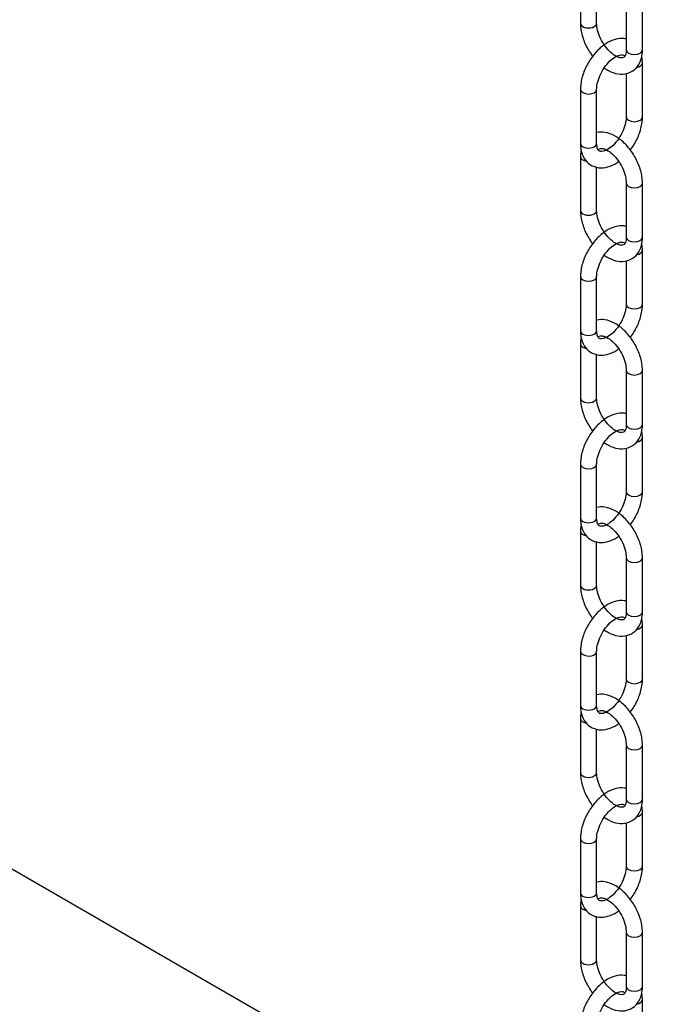
# Model space of a CAD drawing. Units: millimetres. Extents: x 0 to 2559, y 0 to 2615.
# Drawn here: x 605 to 694, y 667 to 801 of the extents above; entities that cross this region are included whole.
import ezdxf
from ezdxf import colors
from ezdxf.entities.mleader import LeaderData, LeaderLine
from ezdxf.math import Vec2, Vec3

# ---------------------------------------------------------------- set-up
doc = ezdxf.new("R2010")
doc.units = ezdxf.units.MM
doc.layers.add('DV7_Défaut', color=7, linetype='Continuous')
doc.layers.add('Défaut', color=7, linetype='Continuous')

# ---------------------------------------------------------------- blocks, each defined once
blk = doc.blocks.new('_DOT')
at = {"color": 0}
blk.add_line((0, 0), (-1, 0), dxfattribs=at)
at = {"color": 0, "const_width": 0.333}
blk.add_lwpolyline([(-0.1665, 0, 1), (0.1665, 0, 1)], format="xyb", close=True, dxfattribs=at)
blk = doc.blocks.new('SE6')
at = {"layer": 'DV7_Défaut', "color": 7, "linetype": 'Continuous'}
for p, q in [((681.43, 807.46), (681.43, 800.11)), ((683.63, 800.11), (683.63, 806.06)), ((687.65, 803.87), (687.65, 796.52)), ((689.85, 796.52), (689.85, 803.87)), ((689.85, 787.37), (689.85, 794.72)), ((687.65, 793.28), (687.65, 787.37)), ((681.43, 791.13), (681.43, 783.78)), ((683.63, 783.78), (683.63, 791.13)), ((681.43, 781.99), (681.43, 774.64)), ((683.63, 774.64), (683.63, 780.58)), ((687.65, 778.39), (687.65, 771.04)), ((689.85, 771.04), (689.85, 778.39)), ((689.85, 761.9), (689.85, 769.25)), ((687.65, 767.81), (687.65, 761.9)), ((681.43, 765.66), (681.43, 758.31)), ((683.63, 758.31), (683.63, 765.66)), ((681.43, 756.51), (681.43, 749.16)), ((683.63, 749.16), (683.63, 755.11)), ((687.65, 752.92), (687.65, 745.57)), ((689.85, 745.57), (689.85, 752.92)), ((689.85, 736.42), (689.85, 743.77)), ((687.65, 742.33), (687.65, 736.42)), ((681.43, 740.18), (681.43, 732.83)), ((683.63, 732.83), (683.63, 740.18)), ((681.43, 731.04), (681.43, 723.69)), ((683.63, 723.69), (683.63, 729.64)), ((687.65, 727.44), (687.65, 720.09)), ((689.85, 720.09), (689.85, 727.44)), ((689.85, 710.95), (689.85, 718.3)), ((687.65, 716.86), (687.65, 710.95)), ((681.43, 714.71), (681.43, 707.36)), ((683.63, 707.36), (683.63, 714.71)), ((681.43, 705.56), (681.43, 698.21)), ((683.63, 698.21), (683.63, 704.16)), ((687.65, 701.97), (687.65, 694.62)), ((689.85, 694.62), (689.85, 701.97)), ((689.85, 685.48), (689.85, 692.82)), ((687.65, 691.38), (687.65, 685.48)), ((681.43, 689.23), (681.43, 681.88)), ((683.63, 681.88), (683.63, 689.23)), ((681.79, 640.26), (600.08, 687.43)), ((681.43, 680.09), (681.43, 672.74)), ((683.63, 672.74), (683.63, 678.69)), ((687.65, 676.49), (687.65, 669.15)), ((689.85, 669.15), (689.85, 676.49)), ((689.85, 660), (689.85, 667.35))]:
    blk.add_line(p, q, dxfattribs=at)
for centre, major_axis, start_param, end_param in [((682.53, 800.11), (-1.1, 0), 0, 3.141593), ((688.75, 796.52), (1.1, 0), 3.141593, 6.283185), ((688.75, 794.72), (1.1, 0), 4.938112, 6.283185), ((688.75, 794.72), (1.1, 0), 0, 0.000464), ((682.53, 791.13), (-1.1, 0), 6.282571, 6.283185), ((682.53, 791.13), (-1.1, 0), 0, 3.133528), ((688.75, 787.37), (1.1, 0), 3.141593, 6.283185), ((682.53, 783.78), (-1.1, 0), 0, 3.141593), ((682.53, 781.99), (-1.1, 0), 6.282722, 6.283185), ((682.53, 781.99), (-1.1, 0), 0, 1.353799), ((688.75, 778.39), (1.1, 0), 3.144895, 6.283185), ((688.75, 778.39), (1.1, 0), 0, 0.000681), ((682.53, 774.64), (-1.1, 0), 0, 3.141593), ((688.75, 771.04), (1.1, 0), 3.141593, 6.283185), ((688.75, 769.25), (1.1, 0), 4.938112, 6.283185), ((688.75, 769.25), (1.1, 0), 0, 0.000464), ((682.53, 765.66), (-1.1, 0), 6.282571, 6.283185), ((682.53, 765.66), (-1.1, 0), 0, 3.133528), ((688.75, 761.9), (1.1, 0), 3.141593, 6.283185), ((682.53, 758.31), (-1.1, 0), 0, 3.141593), ((682.53, 756.51), (-1.1, 0), 6.282722, 6.283185), ((682.53, 756.51), (-1.1, 0), 0, 1.353799), ((688.75, 752.92), (1.1, 0), 3.144895, 6.283185), ((688.75, 752.92), (1.1, 0), 0, 0.000681), ((682.53, 749.16), (-1.1, 0), 0, 3.141593), ((688.75, 745.57), (1.1, 0), 3.141593, 6.283185), ((688.75, 743.77), (1.1, 0), 4.938112, 6.283185), ((688.75, 743.77), (1.1, 0), 0, 0.000464), ((682.53, 740.18), (-1.1, 0), 6.282571, 6.283185), ((682.53, 740.18), (-1.1, 0), 0, 3.133528), ((688.75, 736.42), (1.1, 0), 3.141593, 6.283185), ((682.53, 732.83), (-1.1, 0), 0, 3.141593), ((682.53, 731.04), (-1.1, 0), 6.282722, 6.283185), ((682.53, 731.04), (-1.1, 0), 0, 1.353799), ((688.75, 727.44), (1.1, 0), 3.144895, 6.283185), ((688.75, 727.44), (1.1, 0), 0, 0.000681), ((682.53, 723.69), (-1.1, 0), 0, 3.141593), ((688.75, 720.09), (1.1, 0), 3.141593, 6.283185), ((688.75, 718.3), (1.1, 0), 4.938112, 6.283185), ((688.75, 718.3), (1.1, 0), 0, 0.000464), ((682.53, 714.71), (-1.1, 0), 6.282571, 6.283185), ((682.53, 714.71), (-1.1, 0), 0, 3.133528), ((688.75, 710.95), (1.1, 0), 3.141593, 6.283185), ((682.53, 707.36), (-1.1, 0), 0, 3.141593), ((682.53, 705.56), (-1.1, 0), 6.282722, 6.283185), ((682.53, 705.56), (-1.1, 0), 0, 1.353799), ((688.75, 701.97), (1.1, 0), 3.144895, 6.283185), ((688.75, 701.97), (1.1, 0), 0, 0.000681), ((682.53, 698.21), (-1.1, 0), 0, 3.141593), ((688.75, 694.62), (1.1, 0), 3.141593, 6.283185), ((688.75, 692.82), (1.1, 0), 4.938112, 6.283185), ((688.75, 692.82), (1.1, 0), 0, 0.000464), ((682.53, 689.23), (-1.1, 0), 6.282571, 6.283185), ((682.53, 689.23), (-1.1, 0), 0, 3.133528), ((688.75, 685.48), (1.1, 0), 3.141593, 6.283185), ((682.53, 681.88), (-1.1, 0), 0, 3.141593), ((682.53, 680.09), (-1.1, 0), 6.282722, 6.283185), ((682.53, 680.09), (-1.1, 0), 0, 1.353799), ((688.75, 676.49), (1.1, 0), 3.144895, 6.283185), ((688.75, 676.49), (1.1, 0), 0, 0.000681), ((682.53, 672.74), (-1.1, 0), 0, 3.141593), ((688.75, 669.15), (1.1, 0), 3.141593, 6.283185), ((688.75, 667.35), (1.1, 0), 4.938112, 6.283185), ((688.75, 667.35), (1.1, 0), 0, 0.000464)]:
    blk.add_ellipse(centre, major_axis=major_axis, ratio=0.57735, start_param=start_param, end_param=end_param, dxfattribs=at)
for points, knots in [([(681.43, 800.11), (681.44, 799.8), (681.48, 799.04), (681.89, 797.58), (682.54, 796.36), (682.99, 795.73), (683.1, 795.59)], [0, 0, 0, 0, 0.19048, 0.541815, 0.892565, 1, 1, 1, 1]), ([(687.65, 796.52), (687.65, 796.35), (687.63, 795.97), (687.43, 795.54), (687.28, 795.43), (686.99, 795.36), (686.31, 795.56), (685.54, 796.11), (684.76, 796.97), (684.11, 798.05), (683.7, 799.2), (683.65, 799.79), (683.63, 800.11)], [0, 0, 0, 0, 0.059247, 0.156206, 0.263109, 0.381637, 0.478113, 0.579743, 0.68381, 0.792282, 0.902044, 1, 1, 1, 1]), ([(687.67, 797.97), (687.57, 798), (687.07, 798.08), (686.12, 797.99), (684.85, 797.4), (683.62, 796.37), (682.54, 794.95), (681.76, 793.32), (681.46, 791.98), (681.44, 791.32), (681.43, 791.13)], [0, 0, 0, 0, 0.0356345, 0.1713142, 0.3149208, 0.470373, 0.6286668, 0.7871584, 0.9475453, 1, 1, 1, 1]), ([(683.63, 791.13), (683.64, 791.32), (683.66, 791.76), (683.92, 792.72), (684.46, 793.83), (685.22, 794.83), (686.05, 795.53), (686.78, 795.85), (687.23, 795.84), (687.32, 795.78), (687.42, 795.67), (687.44, 795.64)], [0, 0, 0, 0, 0.0717192, 0.1936825, 0.3223465, 0.4538154, 0.5832853, 0.706608, 0.8253789, 0.964596, 1, 1, 1, 1]), ([(684.69, 794.03), (684.87, 793.9), (685.47, 793.53), (686.5, 793.16), (687.75, 793.2), (688.84, 793.76), (689.57, 794.74), (689.83, 795.75), (689.85, 796.33), (689.85, 796.52)], [0, 0, 0, 0, 0.079004, 0.262008, 0.430333, 0.594463, 0.764164, 0.934285, 1, 1, 1, 1]), ([(689.85, 794.72), (689.84, 795.03), (689.82, 795.34), (689.77, 795.64), (689.76, 795.68)], [0, 0, 0, 0, 0.861786, 1, 1, 1, 1]), ([(687.65, 787.37), (687.65, 787.18), (687.62, 786.74), (687.37, 785.78), (686.83, 784.67), (686.07, 783.67), (685.24, 782.97), (684.5, 782.65), (684.06, 782.66), (683.93, 782.74), (683.69, 783.08), (683.65, 783.54), (683.63, 783.78)], [0, 0, 0, 0, 0.059902, 0.161769, 0.269232, 0.379039, 0.487175, 0.590178, 0.689378, 0.805656, 0.916017, 1, 1, 1, 1]), ([(688.2, 782.85), (688.37, 783.09), (688.88, 783.83), (689.52, 785.18), (689.83, 786.52), (689.85, 787.18), (689.85, 787.37)], [0, 0, 0, 0, 0.1756007, 0.527469, 0.8835449, 1, 1, 1, 1]), ([(689.85, 778.39), (689.84, 778.71), (689.8, 779.47), (689.39, 780.92), (688.55, 782.52), (687.41, 783.9), (686.11, 784.87), (684.82, 785.33), (683.99, 785.32), (683.63, 785.24)], [0, 0, 0, 0, 0.086056, 0.244785, 0.403249, 0.562556, 0.724596, 0.873033, 1, 1, 1, 1]), ([(681.43, 783.78), (681.44, 783.47), (681.48, 782.78), (681.87, 781.71), (682.73, 780.8), (683.9, 780.39), (685.17, 780.52), (686.06, 780.93), (686.54, 781.25), (686.61, 781.3)], [0, 0, 0, 0, 0.107821, 0.283295, 0.447696, 0.622536, 0.789701, 0.966633, 1, 1, 1, 1]), ([(681.51, 782.85), (681.49, 782.73), (681.45, 782.45), (681.44, 782.18), (681.43, 781.99)], [0, 0, 0, 0, 0.417078, 1, 1, 1, 1]), ([(683.85, 782.91), (683.91, 783), (684.01, 783.07), (684.3, 783.15), (684.97, 782.94), (685.75, 782.4), (686.53, 781.53), (687.17, 780.46), (687.59, 779.3), (687.63, 778.71), (687.65, 778.39)], [0, 0, 0, 0, 0.117677, 0.259597, 0.375113, 0.496802, 0.621407, 0.751286, 0.882711, 1, 1, 1, 1]), ([(681.43, 774.64), (681.44, 774.32), (681.48, 773.56), (681.89, 772.11), (682.54, 770.88), (682.99, 770.25), (683.1, 770.11)], [0, 0, 0, 0, 0.19048, 0.541815, 0.892565, 1, 1, 1, 1]), ([(687.65, 771.04), (687.65, 770.87), (687.63, 770.49), (687.43, 770.07), (687.28, 769.96), (686.99, 769.88), (686.31, 770.09), (685.54, 770.63), (684.76, 771.5), (684.11, 772.57), (683.7, 773.73), (683.65, 774.32), (683.63, 774.64)], [0, 0, 0, 0, 0.059247, 0.156206, 0.263109, 0.381637, 0.478113, 0.579743, 0.68381, 0.792282, 0.902044, 1, 1, 1, 1]), ([(687.67, 772.5), (687.57, 772.52), (687.07, 772.61), (686.12, 772.51), (684.85, 771.93), (683.62, 770.89), (682.54, 769.47), (681.76, 767.85), (681.46, 766.51), (681.44, 765.85), (681.43, 765.66)], [0, 0, 0, 0, 0.0356345, 0.1713142, 0.3149208, 0.470373, 0.6286668, 0.7871584, 0.9475453, 1, 1, 1, 1]), ([(683.63, 765.66), (683.64, 765.85), (683.66, 766.29), (683.92, 767.25), (684.46, 768.36), (685.22, 769.36), (686.05, 770.06), (686.78, 770.38), (687.23, 770.37), (687.32, 770.31), (687.42, 770.2), (687.44, 770.17)], [0, 0, 0, 0, 0.071719, 0.193682, 0.322347, 0.453815, 0.583285, 0.706608, 0.825379, 0.964596, 1, 1, 1, 1]), ([(684.69, 768.55), (684.87, 768.43), (685.47, 768.06), (686.5, 767.69), (687.75, 767.72), (688.84, 768.28), (689.57, 769.26), (689.83, 770.27), (689.85, 770.85), (689.85, 771.04)], [0, 0, 0, 0, 0.079004, 0.262008, 0.430333, 0.594463, 0.764164, 0.934285, 1, 1, 1, 1]), ([(689.85, 769.25), (689.84, 769.56), (689.82, 769.86), (689.77, 770.17), (689.76, 770.21)], [0, 0, 0, 0, 0.861786, 1, 1, 1, 1]), ([(687.65, 761.9), (687.65, 761.71), (687.62, 761.26), (687.37, 760.3), (686.83, 759.2), (686.07, 758.2), (685.24, 757.5), (684.5, 757.18), (684.06, 757.19), (683.93, 757.26), (683.69, 757.6), (683.65, 758.07), (683.63, 758.31)], [0, 0, 0, 0, 0.059902, 0.161769, 0.269232, 0.379039, 0.487175, 0.590178, 0.689378, 0.805656, 0.916017, 1, 1, 1, 1]), ([(688.2, 757.38), (688.37, 757.61), (688.88, 758.35), (689.52, 759.71), (689.83, 761.05), (689.85, 761.71), (689.85, 761.9)], [0, 0, 0, 0, 0.175601, 0.527469, 0.883545, 1, 1, 1, 1]), ([(689.85, 752.92), (689.84, 753.23), (689.8, 753.99), (689.39, 755.45), (688.55, 757.04), (687.41, 758.42), (686.11, 759.39), (684.82, 759.86), (683.99, 759.85), (683.63, 759.76)], [0, 0, 0, 0, 0.086056, 0.244785, 0.403249, 0.562556, 0.724596, 0.873033, 1, 1, 1, 1]), ([(681.43, 758.31), (681.44, 758), (681.48, 757.31), (681.87, 756.23), (682.73, 755.33), (683.9, 754.92), (685.17, 755.04), (686.06, 755.45), (686.54, 755.77), (686.61, 755.83)], [0, 0, 0, 0, 0.107821, 0.283295, 0.447696, 0.622536, 0.789701, 0.966633, 1, 1, 1, 1]), ([(681.51, 757.37), (681.49, 757.26), (681.45, 756.98), (681.44, 756.7), (681.43, 756.51)], [0, 0, 0, 0, 0.417078, 1, 1, 1, 1]), ([(683.85, 757.44), (683.91, 757.52), (684.01, 757.6), (684.3, 757.67), (684.97, 757.46), (685.75, 756.92), (686.53, 756.06), (687.17, 754.98), (687.59, 753.83), (687.63, 753.24), (687.65, 752.92)], [0, 0, 0, 0, 0.1176766, 0.2595968, 0.3751131, 0.4968015, 0.6214069, 0.7512864, 0.8827115, 1, 1, 1, 1]), ([(681.43, 749.16), (681.44, 748.85), (681.48, 748.09), (681.89, 746.63), (682.54, 745.41), (682.99, 744.78), (683.1, 744.64)], [0, 0, 0, 0, 0.19048, 0.541815, 0.892565, 1, 1, 1, 1]), ([(687.65, 745.57), (687.65, 745.4), (687.63, 745.02), (687.43, 744.6), (687.28, 744.48), (686.99, 744.41), (686.31, 744.61), (685.54, 745.16), (684.76, 746.02), (684.11, 747.1), (683.7, 748.25), (683.65, 748.84), (683.63, 749.16)], [0, 0, 0, 0, 0.059247, 0.156206, 0.263109, 0.381637, 0.478113, 0.579743, 0.68381, 0.792282, 0.902044, 1, 1, 1, 1]), ([(687.67, 747.02), (687.57, 747.05), (687.07, 747.13), (686.12, 747.04), (684.85, 746.45), (683.62, 745.42), (682.54, 744), (681.76, 742.37), (681.46, 741.03), (681.44, 740.37), (681.43, 740.18)], [0, 0, 0, 0, 0.035634, 0.171314, 0.314921, 0.470373, 0.628667, 0.787158, 0.947545, 1, 1, 1, 1]), ([(683.63, 740.18), (683.64, 740.37), (683.66, 740.82), (683.92, 741.78), (684.46, 742.88), (685.22, 743.88), (686.05, 744.58), (686.78, 744.9), (687.23, 744.89), (687.32, 744.84), (687.42, 744.72), (687.44, 744.69)], [0, 0, 0, 0, 0.071719, 0.193682, 0.322347, 0.453815, 0.583285, 0.706608, 0.825379, 0.964596, 1, 1, 1, 1]), ([(684.69, 743.08), (684.87, 742.95), (685.47, 742.58), (686.5, 742.21), (687.75, 742.25), (688.84, 742.81), (689.57, 743.79), (689.83, 744.8), (689.85, 745.38), (689.85, 745.57)], [0, 0, 0, 0, 0.079004, 0.262008, 0.430333, 0.594463, 0.764164, 0.934285, 1, 1, 1, 1]), ([(689.85, 743.77), (689.84, 744.08), (689.82, 744.39), (689.77, 744.69), (689.76, 744.73)], [0, 0, 0, 0, 0.8617858, 1, 1, 1, 1]), ([(687.65, 736.42), (687.65, 736.23), (687.62, 735.79), (687.37, 734.83), (686.83, 733.72), (686.07, 732.72), (685.24, 732.02), (684.5, 731.7), (684.06, 731.71), (683.93, 731.79), (683.69, 732.13), (683.65, 732.59), (683.63, 732.83)], [0, 0, 0, 0, 0.059902, 0.161769, 0.269232, 0.379039, 0.487175, 0.590178, 0.689378, 0.805656, 0.916017, 1, 1, 1, 1]), ([(688.2, 731.9), (688.37, 732.14), (688.88, 732.88), (689.52, 734.23), (689.83, 735.57), (689.85, 736.23), (689.85, 736.42)], [0, 0, 0, 0, 0.175601, 0.527469, 0.883545, 1, 1, 1, 1]), ([(689.85, 727.44), (689.84, 727.76), (689.8, 728.52), (689.39, 729.97), (688.55, 731.57), (687.41, 732.95), (686.11, 733.92), (684.82, 734.38), (683.99, 734.37), (683.63, 734.29)], [0, 0, 0, 0, 0.086056, 0.244785, 0.403249, 0.562556, 0.724596, 0.873033, 1, 1, 1, 1]), ([(681.43, 732.83), (681.44, 732.52), (681.48, 731.83), (681.87, 730.76), (682.73, 729.85), (683.9, 729.44), (685.17, 729.57), (686.06, 729.98), (686.54, 730.3), (686.61, 730.35)], [0, 0, 0, 0, 0.107821, 0.283295, 0.447696, 0.622536, 0.789701, 0.966633, 1, 1, 1, 1]), ([(681.51, 731.9), (681.49, 731.78), (681.45, 731.5), (681.44, 731.23), (681.43, 731.04)], [0, 0, 0, 0, 0.417078, 1, 1, 1, 1]), ([(683.85, 731.96), (683.91, 732.05), (684.01, 732.12), (684.3, 732.2), (684.97, 731.99), (685.75, 731.45), (686.53, 730.58), (687.17, 729.51), (687.59, 728.35), (687.63, 727.76), (687.65, 727.44)], [0, 0, 0, 0, 0.117677, 0.259597, 0.375113, 0.496802, 0.621407, 0.751286, 0.882711, 1, 1, 1, 1]), ([(681.43, 723.69), (681.44, 723.37), (681.48, 722.61), (681.89, 721.16), (682.54, 719.93), (682.99, 719.3), (683.1, 719.16)], [0, 0, 0, 0, 0.19048, 0.541815, 0.892565, 1, 1, 1, 1]), ([(687.65, 720.09), (687.65, 719.92), (687.63, 719.54), (687.43, 719.12), (687.28, 719.01), (686.99, 718.93), (686.31, 719.14), (685.54, 719.68), (684.76, 720.55), (684.11, 721.62), (683.7, 722.78), (683.65, 723.37), (683.63, 723.69)], [0, 0, 0, 0, 0.059247, 0.156206, 0.263109, 0.381637, 0.478113, 0.579743, 0.68381, 0.792282, 0.902044, 1, 1, 1, 1]), ([(687.67, 721.55), (687.57, 721.57), (687.07, 721.66), (686.12, 721.56), (684.85, 720.98), (683.62, 719.94), (682.54, 718.52), (681.76, 716.9), (681.46, 715.56), (681.44, 714.9), (681.43, 714.71)], [0, 0, 0, 0, 0.035634, 0.171314, 0.314921, 0.470373, 0.628667, 0.787158, 0.947545, 1, 1, 1, 1]), ([(683.63, 714.71), (683.64, 714.9), (683.66, 715.34), (683.92, 716.3), (684.46, 717.41), (685.22, 718.41), (686.05, 719.11), (686.78, 719.43), (687.23, 719.42), (687.32, 719.36), (687.42, 719.25), (687.44, 719.22)], [0, 0, 0, 0, 0.071719, 0.193682, 0.322347, 0.453815, 0.583285, 0.706608, 0.825379, 0.964596, 1, 1, 1, 1]), ([(684.69, 717.6), (684.87, 717.48), (685.47, 717.11), (686.5, 716.74), (687.75, 716.77), (688.84, 717.33), (689.57, 718.31), (689.83, 719.32), (689.85, 719.9), (689.85, 720.09)], [0, 0, 0, 0, 0.079004, 0.262008, 0.430333, 0.594463, 0.764164, 0.934285, 1, 1, 1, 1]), ([(689.85, 718.3), (689.84, 718.61), (689.82, 718.91), (689.77, 719.22), (689.76, 719.26)], [0, 0, 0, 0, 0.861786, 1, 1, 1, 1]), ([(687.65, 710.95), (687.65, 710.76), (687.62, 710.32), (687.37, 709.35), (686.83, 708.25), (686.07, 707.25), (685.24, 706.55), (684.5, 706.23), (684.06, 706.24), (683.93, 706.31), (683.69, 706.65), (683.65, 707.12), (683.63, 707.36)], [0, 0, 0, 0, 0.059902, 0.161769, 0.269232, 0.379039, 0.487175, 0.590178, 0.689378, 0.805656, 0.916017, 1, 1, 1, 1]), ([(688.2, 706.43), (688.37, 706.66), (688.88, 707.4), (689.52, 708.76), (689.83, 710.1), (689.85, 710.76), (689.85, 710.95)], [0, 0, 0, 0, 0.175601, 0.527469, 0.883545, 1, 1, 1, 1]), ([(689.85, 701.97), (689.84, 702.28), (689.8, 703.04), (689.39, 704.5), (688.55, 706.09), (687.41, 707.47), (686.11, 708.44), (684.82, 708.91), (683.99, 708.9), (683.63, 708.81)], [0, 0, 0, 0, 0.086056, 0.244785, 0.403249, 0.562556, 0.724596, 0.873033, 1, 1, 1, 1]), ([(681.43, 707.36), (681.44, 707.05), (681.48, 706.36), (681.87, 705.29), (682.73, 704.38), (683.9, 703.97), (685.17, 704.09), (686.06, 704.5), (686.54, 704.82), (686.61, 704.88)], [0, 0, 0, 0, 0.107821, 0.283295, 0.447696, 0.622536, 0.789701, 0.966633, 1, 1, 1, 1]), ([(681.51, 706.42), (681.49, 706.31), (681.45, 706.03), (681.44, 705.75), (681.43, 705.56)], [0, 0, 0, 0, 0.417078, 1, 1, 1, 1]), ([(683.85, 706.49), (683.91, 706.57), (684.01, 706.65), (684.3, 706.72), (684.97, 706.52), (685.75, 705.97), (686.53, 705.11), (687.17, 704.03), (687.59, 702.88), (687.63, 702.29), (687.65, 701.97)], [0, 0, 0, 0, 0.117677, 0.259597, 0.375113, 0.496802, 0.621407, 0.751286, 0.882711, 1, 1, 1, 1]), ([(681.43, 698.21), (681.44, 697.9), (681.48, 697.14), (681.89, 695.68), (682.54, 694.46), (682.99, 693.83), (683.1, 693.69)], [0, 0, 0, 0, 0.19048, 0.541815, 0.892565, 1, 1, 1, 1]), ([(687.65, 694.62), (687.65, 694.45), (687.63, 694.07), (687.43, 693.65), (687.28, 693.53), (686.99, 693.46), (686.31, 693.67), (685.54, 694.21), (684.76, 695.07), (684.11, 696.15), (683.7, 697.3), (683.65, 697.89), (683.63, 698.21)], [0, 0, 0, 0, 0.059247, 0.156206, 0.263109, 0.381637, 0.478113, 0.579743, 0.68381, 0.792282, 0.902044, 1, 1, 1, 1]), ([(687.67, 696.07), (687.57, 696.1), (687.07, 696.18), (686.12, 696.09), (684.85, 695.5), (683.62, 694.47), (682.54, 693.05), (681.76, 691.42), (681.46, 690.08), (681.44, 689.42), (681.43, 689.23)], [0, 0, 0, 0, 0.035634, 0.171314, 0.314921, 0.470373, 0.628667, 0.787158, 0.947545, 1, 1, 1, 1]), ([(683.63, 689.23), (683.64, 689.42), (683.66, 689.87), (683.92, 690.83), (684.46, 691.93), (685.22, 692.93), (686.05, 693.63), (686.78, 693.95), (687.23, 693.94), (687.32, 693.89), (687.42, 693.77), (687.44, 693.74)], [0, 0, 0, 0, 0.071719, 0.193682, 0.322347, 0.453815, 0.583285, 0.706608, 0.825379, 0.964596, 1, 1, 1, 1]), ([(684.69, 692.13), (684.87, 692.01), (685.47, 691.63), (686.5, 691.26), (687.75, 691.3), (688.84, 691.86), (689.57, 692.84), (689.83, 693.85), (689.85, 694.43), (689.85, 694.62)], [0, 0, 0, 0, 0.079004, 0.262008, 0.430333, 0.594463, 0.764164, 0.934285, 1, 1, 1, 1]), ([(689.85, 692.82), (689.84, 693.13), (689.82, 693.44), (689.77, 693.74), (689.76, 693.78)], [0, 0, 0, 0, 0.861786, 1, 1, 1, 1]), ([(687.65, 685.48), (687.65, 685.28), (687.62, 684.84), (687.37, 683.88), (686.83, 682.77), (686.07, 681.77), (685.24, 681.07), (684.5, 680.75), (684.06, 680.77), (683.93, 680.84), (683.69, 681.18), (683.65, 681.65), (683.63, 681.88)], [0, 0, 0, 0, 0.059902, 0.161769, 0.269232, 0.379039, 0.487175, 0.590178, 0.689378, 0.805656, 0.916017, 1, 1, 1, 1]), ([(688.2, 680.96), (688.37, 681.19), (688.88, 681.93), (689.52, 683.28), (689.83, 684.62), (689.85, 685.28), (689.85, 685.48)], [0, 0, 0, 0, 0.175601, 0.527469, 0.883545, 1, 1, 1, 1]), ([(689.85, 676.49), (689.84, 676.81), (689.8, 677.57), (689.39, 679.02), (688.55, 680.62), (687.41, 682), (686.11, 682.97), (684.82, 683.43), (683.99, 683.42), (683.63, 683.34)], [0, 0, 0, 0, 0.086056, 0.244785, 0.403249, 0.562556, 0.724596, 0.873033, 1, 1, 1, 1]), ([(681.43, 681.88), (681.44, 681.57), (681.48, 680.88), (681.87, 679.81), (682.73, 678.9), (683.9, 678.49), (685.17, 678.62), (686.06, 679.03), (686.54, 679.35), (686.61, 679.4)], [0, 0, 0, 0, 0.107821, 0.283295, 0.447696, 0.622536, 0.789701, 0.966633, 1, 1, 1, 1]), ([(681.51, 680.95), (681.49, 680.83), (681.45, 680.55), (681.44, 680.28), (681.43, 680.09)], [0, 0, 0, 0, 0.417078, 1, 1, 1, 1]), ([(683.85, 681.01), (683.91, 681.1), (684.01, 681.17), (684.3, 681.25), (684.97, 681.04), (685.75, 680.5), (686.53, 679.63), (687.17, 678.56), (687.59, 677.4), (687.63, 676.81), (687.65, 676.49)], [0, 0, 0, 0, 0.117677, 0.259597, 0.375113, 0.496802, 0.621407, 0.751286, 0.882711, 1, 1, 1, 1]), ([(681.43, 672.74), (681.44, 672.42), (681.48, 671.66), (681.89, 670.21), (682.54, 668.99), (682.99, 668.36), (683.1, 668.21)], [0, 0, 0, 0, 0.19048, 0.541815, 0.892565, 1, 1, 1, 1]), ([(687.65, 669.15), (687.65, 668.97), (687.63, 668.59), (687.43, 668.17), (687.28, 668.06), (686.99, 667.98), (686.31, 668.19), (685.54, 668.73), (684.76, 669.6), (684.11, 670.67), (683.7, 671.83), (683.65, 672.42), (683.63, 672.74)], [0, 0, 0, 0, 0.059247, 0.156206, 0.263109, 0.381637, 0.478113, 0.579743, 0.68381, 0.792282, 0.902044, 1, 1, 1, 1]), ([(687.67, 670.6), (687.57, 670.62), (687.07, 670.71), (686.12, 670.61), (684.85, 670.03), (683.62, 668.99), (682.54, 667.57), (681.76, 665.95), (681.46, 664.61), (681.44, 663.95), (681.43, 663.76)], [0, 0, 0, 0, 0.035634, 0.171314, 0.314921, 0.470373, 0.628667, 0.787158, 0.947545, 1, 1, 1, 1]), ([(683.63, 663.76), (683.64, 663.95), (683.66, 664.39), (683.92, 665.35), (684.46, 666.46), (685.22, 667.46), (686.05, 668.16), (686.78, 668.48), (687.23, 668.47), (687.32, 668.41), (687.42, 668.3), (687.44, 668.27)], [0, 0, 0, 0, 0.071719, 0.193682, 0.322347, 0.453815, 0.583285, 0.706608, 0.825379, 0.964596, 1, 1, 1, 1]), ([(684.69, 666.65), (684.87, 666.53), (685.47, 666.16), (686.5, 665.79), (687.75, 665.82), (688.84, 666.38), (689.57, 667.36), (689.83, 668.38), (689.85, 668.96), (689.85, 669.15)], [0, 0, 0, 0, 0.079004, 0.262008, 0.430333, 0.594463, 0.764164, 0.934285, 1, 1, 1, 1]), ([(689.85, 667.35), (689.84, 667.66), (689.82, 667.96), (689.77, 668.27), (689.76, 668.31)], [0, 0, 0, 0, 0.861786, 1, 1, 1, 1])]:
    blk.add_open_spline(points, degree=3, knots=knots, dxfattribs=at)

msp = doc.modelspace()

# ---------------------------------------------------------------- block references
at = {"layer": 'Défaut'}
msp.add_blockref('SE6', (0, 0), dxfattribs=at)

# ---------------------------------------------------------------- leaders
at = {"layer": 'Défaut', "color": 7, "linetype": 'Continuous'}
ml = msp.add_multileader_mtext('Standard', dxfattribs=at)
ml.set_content('{\\pxsm0.9;\\fSolid Edge ISO|b1||i0||c0|p34;\\W1.;25/10/2018\\P}', color=256)
ml.set_leader_properties()
ml.set_arrow_properties(name='DOT')
ml.build(insert=Vec2(0, 0))
ml.multileader.update_dxf_attribs({"leader_type": 0, "dogleg_length": 0, "arrow_head_size": 12})
ctx = ml.context
ctx.base_point, ctx.char_height, ctx.arrow_head_size, ctx.landing_gap_size = Vec3(1730.45, 2608.32), 12, 12, 4.2
notes = []
notes.append((ctx, [(0, (0, 0, 0), (0, 0), (1, 0), 1, [])]))
ctx.mtext.insert = Vec3(1732.45, 2614.44)
ml = msp.add_multileader_mtext('Standard', dxfattribs=at)
ml.set_content('{\\pxsm0.9;\\fArial|b1||i0||c0|p34;\\W1.;488\\P}', color=256)
ml.set_leader_properties()
ml.set_arrow_properties(name='DOT')
ml.build(insert=Vec2(0, 0))
ml.multileader.update_dxf_attribs({"leader_type": 0, "dogleg_length": 0, "arrow_head_size": 12})
ctx = ml.context
ctx.base_point, ctx.char_height, ctx.arrow_head_size, ctx.landing_gap_size = Vec3(1011.32, 2608.14), 12, 12, 4.2
notes.append((ctx, [(0, (0, 0, 0), (0, 0), (1, 0), 1, [])]))
ctx.mtext.insert = Vec3(1013.32, 2614.26)
for ctx, leaders in notes:
    for number, flags, end, landing, length, lines in leaders:
        leader = LeaderData()
        leader.index, (leader.has_last_leader_line, leader.has_dogleg_vector, leader.attachment_direction) = number, flags
        leader.last_leader_point, leader.dogleg_vector, leader.dogleg_length = Vec3(end), Vec3(landing), length
        for number, points, colour, breaks in lines:
            line = LeaderLine()
            line.index, line.vertices, line.color, line.breaks = number, Vec3.list(points), colors.encode_raw_color(colour), breaks
            leader.lines.append(line)
        ctx.leaders.append(leader)

doc.saveas('drawing.dxf')
